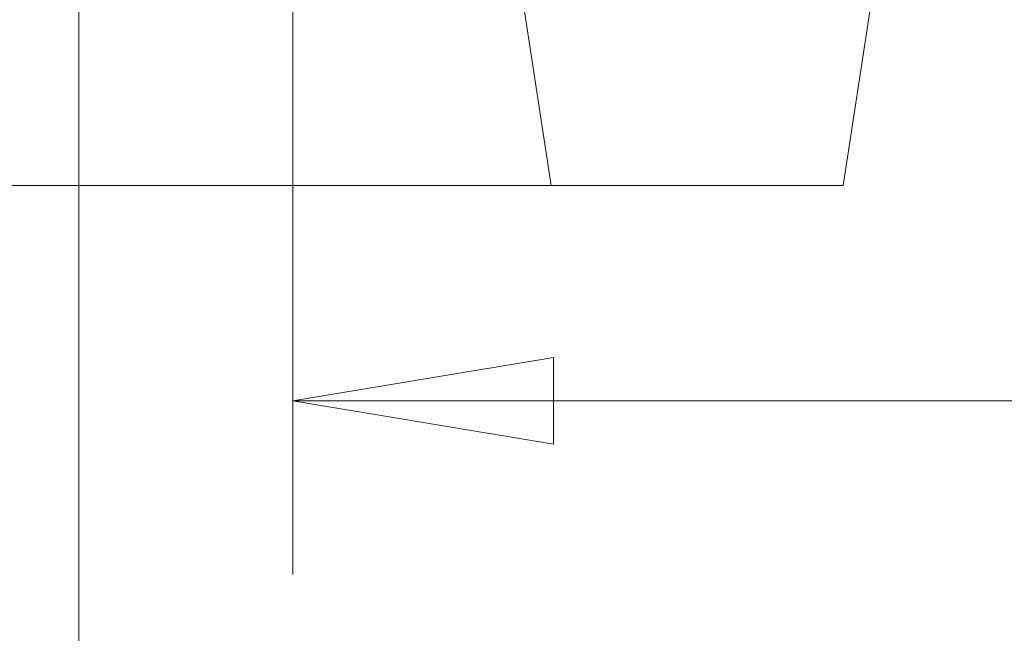
# Model space of a CAD drawing. Units: centimetres. Extents: x -7.3 to 29.3, y -13.3 to 7.8.
# Drawn here: x -4.4 to -2.6, y -6.1 to -5 of the extents above; entities that cross this region are included whole.
import ezdxf

# ---------------------------------------------------------------- set-up
doc = ezdxf.new("R2010")
doc.units = ezdxf.units.CM
doc.header["$MEASUREMENT"] = 0

msp = doc.modelspace()

# ---------------------------------------------------------------- linework, layer by layer
at = {"color": 2, "lineweight": 5}
for points, knots in [([(-4.2637, -4.182), (-4.2637, -4.182), (-4.2637, -6.7862), (-4.2637, -6.7862), (-4.2637, -6.7862), (-4.2637, -4.182), (-4.2637, -4.182)], [0, 0, 0, 0, 1, 1, 1, 3.60427, 3.60427, 3.60427, 3.60427]), ([(-3.8724, -4.2201), (-3.8724, -4.2201), (-3.8724, -6.0169), (-3.8724, -6.0169), (-3.8724, -6.0169), (-3.8724, -4.2201), (-3.8724, -4.2201)], [0, 0, 0, 0, 1, 1, 1, 2.7968, 2.7968, 2.7968, 2.7968]), ([(-3.2921, -5.3059), (-3.2921, -5.3059), (-7.1877, -5.3059), (-7.1877, -5.3059), (-7.1877, -5.3059), (-3.2921, -5.3059), (-3.2921, -5.3059)], [0, 0, 0, 0, 1, 1, 1, 4.89558, 4.89558, 4.89558, 4.89558]), ([(-3.2921, -5.3059), (-3.2921, -5.3059), (-5.8199, -5.3059), (-5.8199, -5.3059), (-5.8199, -5.3059), (-3.2921, -5.3059), (-3.2921, -5.3059)], [0, 0, 0, 0, 1, 1, 1, 3.52781, 3.52781, 3.52781, 3.52781]), ([(-3.3962, -5.62), (-3.3962, -5.62), (-3.8724, -5.6994), (-3.8724, -5.6994), (-3.8724, -5.6994), (-3.8724, -5.6994), (-3.3962, -5.7787), (-3.3962, -5.7787), (-3.3962, -5.7787), (-3.3962, -5.7787), (-3.3962, -5.62), (-3.3962, -5.62)], [0, 0, 0, 0, 0.333333, 0.333333, 0.333333, 0.333333, 0.666667, 0.666667, 0.666667, 0.666667, 1, 1, 1, 1]), ([(-3.8724, -5.6994), (-3.8724, -5.6994), (-0.8967, -5.6994), (-0.8967, -5.6994), (-0.8967, -5.6994), (-3.8724, -5.6994), (-3.8724, -5.6994)], [0, 0, 0, 0, 1, 1, 1, 3.97569, 3.97569, 3.97569, 3.97569])]:
    msp.add_open_spline(points, degree=3, knots=knots, dxfattribs=at)
at = {"lineweight": 5}
for points, knots in [([(-3.4001, -5.3059), (-3.4001, -5.3059), (-3.4509, -4.9757), (-3.4509, -4.9757), (-3.4509, -4.9757), (-3.4001, -5.3059), (-3.4001, -5.3059)], [0, 0, 0, 0, 1, 1, 1, 1.334085, 1.334085, 1.334085, 1.334085]), ([(-2.8667, -5.3059), (-2.8667, -5.3059), (-2.8159, -4.9757), (-2.8159, -4.9757), (-2.8159, -4.9757), (-2.8667, -5.3059), (-2.8667, -5.3059)], [0, 0, 0, 0, 1, 1, 1, 1.334085, 1.334085, 1.334085, 1.334085]), ([(-3.4001, -5.3059), (-3.4001, -5.3059), (-2.8667, -5.3059), (-2.8667, -5.3059), (-2.8667, -5.3059), (-3.4001, -5.3059), (-3.4001, -5.3059)], [0, 0, 0, 0, 1, 1, 1, 1.53339, 1.53339, 1.53339, 1.53339])]:
    msp.add_open_spline(points, degree=3, knots=knots, dxfattribs=at)
at = {"color": 2, "lineweight": 5}
msp.add_open_spline([(-3.2921, -5.3059), (-3.2921, -5.3059), (-3.2921, -5.3059), (-3.2921, -5.3059)], degree=3, dxfattribs=at)
msp.add_open_spline([(-3.2921, -5.3059), (-3.2921, -5.3059), (-3.2921, -5.3059), (-3.2921, -5.3059)], degree=3, dxfattribs=at)
at = {"lineweight": 5}
msp.add_open_spline([(-2.8667, -5.3059), (-2.8667, -5.3059), (-2.8667, -5.3059), (-2.8667, -5.3059)], degree=3, dxfattribs=at)

doc.saveas('drawing.dxf')
